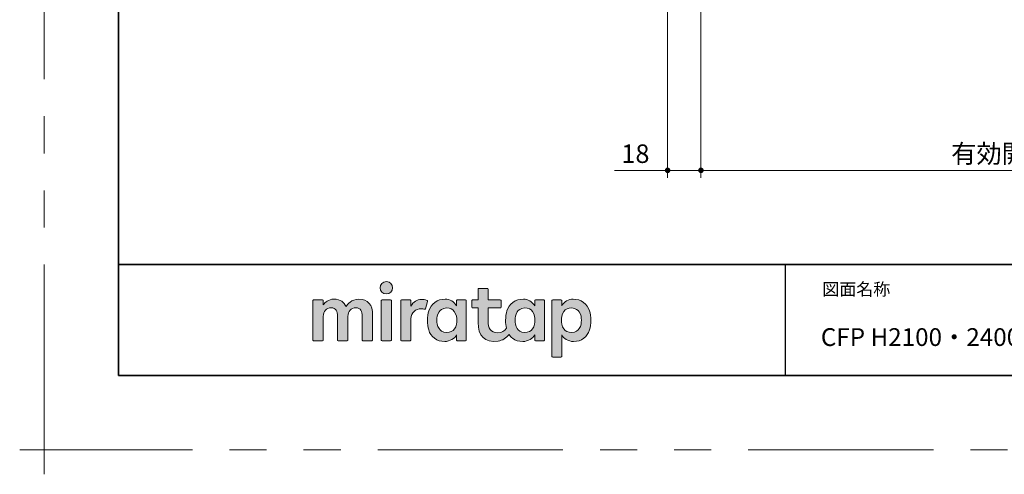
# Model space of a CAD drawing. Extents: x -60839 to -58226, y 2022 to 3236.
# Drawn here: x -60839 to -60307, y 2022 to 2267 of the extents above; entities that cross this region are included whole.
import ezdxf

# ---------------------------------------------------------------- set-up
doc = ezdxf.new("R2010")
doc.units = 0
doc.header["$LTSCALE"] = 80
doc.header["$MEASUREMENT"] = 0
doc.linetypes.add('PHANTOM', pattern=[2.5, 1.25, -0.25, 0.25, -0.25, 0.25, -0.25])
doc.layers.get('0').update_dxf_attribs({"linetype": 'CONTINUOUS'})
doc.layers.get('DEFPOINTS').update_dxf_attribs({"linetype": 'CONTINUOUS'})
for name, color, linetype, lineweight in [('レイヤー 1', 7, 'CONTINUOUS', 0), ('一般', 7, 'CONTINUOUS', 15), ('図面枠', 7, 'CONTINUOUS', 35), ('寸法線', 3, 'CONTINUOUS', 13)]:
    doc.layers.add(name, color=color, linetype=linetype, lineweight=lineweight)
doc.layers.add('陰線', color=4, linetype='PHANTOM', lineweight=9, plot=False)
doc.styles.add('sanwa1', font='romans.shx', dxfattribs={"height": 10, "bigfont": 'extfont2.shx'})
doc.dimstyles.new('sanwa1', dxfattribs={"dimscale": 0.05, "dimtxt": 10, "dimasz": 45, "dimexe": 20, "dimexo": 20, "dimgap": 30, "dimtad": 1, "dimdsep": 46, "dimtxsty": 'sanwa1', "dimblk1": 'DOT', "dimblk2": 'DOT', "dimsah": 1, "dimcen": 0.15, "dimclrd": 256, "dimclre": 256, "dimclrt": 256, "dimadec": 0, "dimazin": 0, "dimtfac": 1, "dimtix": 1, "dimtmove": 0, "dimatfit": 0, "dimldrblk": 'DOT', "dimfxl": 1, "dimtolj": 1, "dimtzin": 0, "dimlwd": 13, "dimlwe": 13, "dimarcsym": 1})

# ---------------------------------------------------------------- blocks, each defined once
blk = doc.blocks.new('_DOT')
at = {"color": 0, "linetype": 'ByBlock'}
blk.add_line((-0.5, 0), (-1, 0), dxfattribs=at)
at = {"color": 0, "linetype": 'ByBlock', "const_width": 0.5}
blk.add_lwpolyline([(-0.25, 0, 1), (0.25, 0, 1)], format="xyb", close=True, dxfattribs=at)
blk = doc.blocks.new('*D97')
at = {"layer": 'DEFPOINTS', "color": 0, "ltscale": 3, "transparency": 16777216}
for p in [(-60470.76, 2316.16), (-60146.07, 2315.66), (-60146.07, 2185.66)]:
    blk.add_point(p, dxfattribs=at)
at = {"layer": '寸法線', "ltscale": 3, "transparency": 16777216}
for p, q in [((-60470.76, 2308.16), (-60470.76, 2181.66)), ((-60146.07, 2307.66), (-60146.07, 2181.66)), ((-60467.76, 2185.66), (-60149.07, 2185.66))]:
    blk.add_line(p, q, dxfattribs=at)
at = {"layer": '寸法線', "ltscale": 3, "transparency": 16777216, "xscale": 3, "yscale": 3, "zscale": 3, "rotation": 180}
blk.add_blockref('_DOT', (-60470.76, 2185.66), dxfattribs=at)
at = {"layer": '寸法線', "ltscale": 3, "transparency": 16777216, "xscale": 3, "yscale": 3, "zscale": 3}
blk.add_blockref('_DOT', (-60146.07, 2185.66), dxfattribs=at)
at = {"layer": '寸法線', "ltscale": 3, "transparency": 16777216, "insert": (-60308.41, 2194.66), "char_height": 10, "attachment_point": 5, "style": 'sanwa1'}
blk.add_mtext('\\A1;有効開口', dxfattribs=at)
blk = doc.blocks.new('*D123')
at = {"layer": 'DEFPOINTS', "color": 0, "ltscale": 3, "transparency": 16777216}
for p in [(-60488.76, 2316.16), (-60470.76, 2316.16), (-60488.76, 2185.66)]:
    blk.add_point(p, dxfattribs=at)
at = {"layer": '寸法線', "ltscale": 3, "transparency": 16777216}
for p, q in [((-60488.76, 2308.16), (-60488.76, 2181.66)), ((-60470.76, 2308.16), (-60470.76, 2181.66)), ((-60491.76, 2185.66), (-60517.52, 2185.66)), ((-60470.76, 2185.66), (-60488.76, 2185.66)), ((-60467.76, 2185.66), (-60464.76, 2185.66))]:
    blk.add_line(p, q, dxfattribs=at)
at = {"layer": '寸法線', "ltscale": 3, "transparency": 16777216, "xscale": 3, "yscale": 3, "zscale": 3}
blk.add_blockref('_DOT', (-60488.76, 2185.66), dxfattribs=at)
at = {"layer": '寸法線', "ltscale": 3, "transparency": 16777216, "xscale": 3, "yscale": 3, "zscale": 3, "rotation": 180}
blk.add_blockref('_DOT', (-60470.76, 2185.66), dxfattribs=at)
at = {"layer": '寸法線', "ltscale": 3, "transparency": 16777216, "insert": (-60506.14, 2194.66), "char_height": 10, "attachment_point": 5, "style": 'sanwa1'}
blk.add_mtext('\\A1;18', dxfattribs=at)
blk = doc.blocks.new('グループ-13-1')
at = {"layer": '一般', "color": 7, "linetype": 'Continuous', "lineweight": 5}
for p, q in [((12408.3, -2805.9), (12408.3, -2673.1)), ((12341.9, -2739.5), (12474.7, -2739.5))]:
    blk.add_line(p, q, dxfattribs=at)
blk = doc.blocks.new('Block_0')
at = {"layer": 'レイヤー 1'}
h = blk.add_hatch(color=256, dxfattribs=at)
h.dxf.hatch_style = 2
edge = h.paths.add_edge_path()
edge.add_spline(control_points=[(125.21, -65.26), (123.79, -65.26), (122.98, -66.24), (122.97, -67.46), (122.97, -68.67), (123.76, -69.65), (125.18, -69.65), (126.6, -69.65), (127.41, -68.67), (127.42, -67.46), (127.43, -66.24), (126.63, -65.26), (125.21, -65.26)], knot_values=[0, 0, 0, 0, 1, 1, 1, 2, 2, 2, 3, 3, 3, 4, 4, 4, 4], degree=3, periodic=0)
h = blk.add_hatch(color=256, dxfattribs=at)
h.dxf.hatch_style = 2
edge = h.paths.add_edge_path()
edge.add_spline(control_points=[(177.84, -82.29), (177.22, -83.12), (176.33, -83.56), (174.98, -83.56), (173.52, -83.56), (172.66, -82.72), (172.31, -82.18), (171.59, -81.09), (171.51, -80.1), (171.52, -79.15), (171.51, -78.21), (171.59, -77.21), (172.31, -76.13), (172.66, -75.59), (173.52, -74.74), (174.98, -74.74), (176.33, -74.74), (177.17, -75.18), (177.79, -76), (178.57, -77.05), (178.69, -78.38), (178.69, -79.15), (178.69, -79.93), (178.62, -81.25), (177.84, -82.29)], knot_values=[0, 0, 0, 0, 1, 1, 1, 2, 2, 2, 3, 3, 3, 4, 4, 4, 5, 5, 5, 6, 6, 6, 7, 7, 7, 8, 8, 8, 8], degree=3, periodic=0)
edge = h.paths.add_edge_path()
edge.add_spline(control_points=[(181.84, -71.79), (181.84, -71.79), (178.85, -71.79), (178.85, -71.79), (178.71, -71.79), (178.59, -71.91), (178.59, -72.05), (178.59, -72.05), (178.59, -73.96), (178.59, -73.96), (177.8, -72.54), (176.11, -71.55), (174.51, -71.55), (173.05, -71.55), (171.76, -71.96), (170.74, -72.73), (169.71, -73.51), (168.99, -74.52), (168.59, -75.76), (168.28, -76.73), (168.12, -77.87), (168.12, -79.18), (168.12, -80.22), (168.21, -81.18), (168.4, -82.03), (167.69, -82.99), (166.83, -83.64), (165.36, -83.64), (162.54, -83.64), (161.85, -82.09), (161.85, -79.29), (161.85, -79.29), (161.85, -74.73), (161.85, -74.73), (161.85, -74.73), (166.22, -74.73), (166.22, -74.73), (166.37, -74.73), (166.49, -74.61), (166.49, -74.47), (166.49, -74.47), (166.49, -72.05), (166.49, -72.05), (166.49, -71.91), (166.37, -71.79), (166.22, -71.79), (166.22, -71.79), (161.85, -71.79), (161.85, -71.79), (161.85, -71.79), (161.85, -67.94), (161.85, -67.94), (161.85, -67.79), (161.73, -67.67), (161.58, -67.67), (161.58, -67.67), (158.47, -67.67), (158.47, -67.67), (158.32, -67.67), (158.2, -67.79), (158.2, -67.94), (158.2, -67.94), (158.2, -71.79), (158.2, -71.79), (158.2, -71.79), (156.26, -71.79), (156.26, -71.79), (156.11, -71.79), (155.99, -71.91), (155.99, -72.05), (155.99, -72.05), (155.99, -74.47), (155.99, -74.47), (155.99, -74.61), (156.11, -74.73), (156.26, -74.73), (156.26, -74.73), (158.2, -74.73), (158.2, -74.73), (158.2, -74.73), (158.2, -80), (158.2, -80), (158.2, -84.71), (160.6, -87.36), (165.42, -86.67), (166.93, -86.45), (168.4, -85.51), (169.36, -84.32), (169.7, -84.82), (170.12, -85.27), (170.64, -85.66), (171.67, -86.44), (172.88, -86.8), (174.33, -86.8), (176.19, -86.8), (177.98, -85.65), (178.59, -84.43), (178.59, -84.43), (178.59, -86.31), (178.59, -86.31), (178.59, -86.45), (178.71, -86.57), (178.85, -86.57), (178.85, -86.57), (181.84, -86.57), (181.84, -86.57), (181.98, -86.57), (182.1, -86.45), (182.1, -86.31), (182.1, -86.31), (182.1, -72.05), (182.1, -72.05), (182.1, -71.91), (181.98, -71.79), (181.84, -71.79)], knot_values=[0, 0, 0, 0, 1, 1, 1, 2, 2, 2, 3, 3, 3, 4, 4, 4, 5, 5, 5, 6, 6, 6, 7, 7, 7, 8, 8, 8, 9, 9, 9, 10, 10, 10, 11, 11, 11, 12, 12, 12, 13, 13, 13, 14, 14, 14, 15, 15, 15, 16, 16, 16, 17, 17, 17, 18, 18, 18, 19, 19, 19, 20, 20, 20, 21, 21, 21, 22, 22, 22, 23, 23, 23, 24, 24, 24, 25, 25, 25, 26, 26, 26, 27, 27, 27, 28, 28, 28, 29, 29, 29, 30, 30, 30, 31, 31, 31, 32, 32, 32, 33, 33, 33, 34, 34, 34, 35, 35, 35, 36, 36, 36, 37, 37, 37, 38, 38, 38, 38], degree=3, periodic=0)
h = blk.add_hatch(color=256, dxfattribs=at)
h.dxf.hatch_style = 2
edge = h.paths.add_edge_path()
edge.add_spline(control_points=[(115.28, -71.57), (112.53, -71.57), (111.22, -73.44), (110.72, -74.2), (109.99, -72.76), (108.7, -71.57), (106.36, -71.57), (104.29, -71.57), (103.22, -72.74), (102.48, -73.62), (102.48, -73.62), (102.48, -72.05), (102.48, -72.05), (102.48, -71.91), (102.36, -71.79), (102.22, -71.79), (102.22, -71.79), (99.04, -71.79), (99.04, -71.79), (98.89, -71.79), (98.77, -71.91), (98.77, -72.05), (98.77, -72.05), (98.77, -86.31), (98.77, -86.31), (98.77, -86.45), (98.89, -86.57), (99.04, -86.57), (99.04, -86.57), (102.22, -86.57), (102.22, -86.57), (102.36, -86.57), (102.48, -86.45), (102.48, -86.31), (102.48, -86.31), (102.48, -77.75), (102.48, -77.75), (102.48, -75.88), (103.59, -74.67), (105.31, -74.67), (107.1, -74.67), (107.6, -75.88), (107.6, -77.75), (107.6, -77.75), (107.6, -86.31), (107.6, -86.31), (107.6, -86.45), (107.72, -86.57), (107.87, -86.57), (107.87, -86.57), (111.11, -86.57), (111.11, -86.57), (111.26, -86.57), (111.37, -86.45), (111.37, -86.31), (111.37, -86.31), (111.37, -77.75), (111.37, -77.75), (111.37, -75.88), (112.51, -74.67), (114.23, -74.67), (116.02, -74.67), (116.52, -75.88), (116.52, -77.75), (116.52, -77.75), (116.52, -86.31), (116.52, -86.31), (116.52, -86.45), (116.64, -86.57), (116.79, -86.57), (116.79, -86.57), (119.96, -86.57), (119.96, -86.57), (120.11, -86.57), (120.23, -86.45), (120.23, -86.31), (120.23, -86.31), (120.23, -77.18), (120.23, -77.18), (120.23, -73.74), (118.71, -71.57), (115.28, -71.57)], knot_values=[0, 0, 0, 0, 1, 1, 1, 2, 2, 2, 3, 3, 3, 4, 4, 4, 5, 5, 5, 6, 6, 6, 7, 7, 7, 8, 8, 8, 9, 9, 9, 10, 10, 10, 11, 11, 11, 12, 12, 12, 13, 13, 13, 14, 14, 14, 15, 15, 15, 16, 16, 16, 17, 17, 17, 18, 18, 18, 19, 19, 19, 20, 20, 20, 21, 21, 21, 22, 22, 22, 23, 23, 23, 24, 24, 24, 25, 25, 25, 26, 26, 26, 27, 27, 27, 27], degree=3, periodic=0)
h = blk.add_hatch(color=256, dxfattribs=at)
h.dxf.hatch_style = 2
edge = h.paths.add_edge_path()
edge.add_spline(control_points=[(126.75, -71.79), (126.75, -71.79), (123.64, -71.79), (123.64, -71.79), (123.49, -71.79), (123.37, -71.91), (123.37, -72.05), (123.37, -72.05), (123.37, -86.31), (123.37, -86.31), (123.37, -86.45), (123.49, -86.57), (123.64, -86.57), (123.64, -86.57), (126.75, -86.57), (126.75, -86.57), (126.9, -86.57), (127.02, -86.45), (127.02, -86.31), (127.02, -86.31), (127.02, -72.05), (127.02, -72.05), (127.02, -71.91), (126.9, -71.79), (126.75, -71.79)], knot_values=[0, 0, 0, 0, 1, 1, 1, 2, 2, 2, 3, 3, 3, 4, 4, 4, 5, 5, 5, 6, 6, 6, 7, 7, 7, 8, 8, 8, 8], degree=3, periodic=0)
h = blk.add_hatch(color=256, dxfattribs=at)
h.dxf.hatch_style = 2
edge = h.paths.add_edge_path()
edge.add_spline(control_points=[(137.91, -71.63), (136.17, -71.63), (134.97, -72.5), (134.01, -74.12), (134.01, -74.12), (134.01, -72.05), (134.01, -72.05), (134.01, -71.91), (133.89, -71.79), (133.75, -71.79), (133.75, -71.79), (130.64, -71.79), (130.64, -71.79), (130.49, -71.79), (130.37, -71.91), (130.37, -72.05), (130.37, -72.05), (130.37, -86.31), (130.37, -86.31), (130.37, -86.45), (130.49, -86.57), (130.64, -86.57), (130.64, -86.57), (133.75, -86.57), (133.75, -86.57), (133.89, -86.57), (134.01, -86.45), (134.01, -86.31), (134.01, -86.31), (134.01, -78.66), (134.01, -78.66), (134.01, -76.41), (135.83, -74.94), (137.77, -75.03), (138.11, -75.05), (138.58, -75.11), (139.02, -75.21), (139.16, -75.24), (139.29, -75.15), (139.33, -75.02), (139.33, -75.02), (140.02, -72.4), (140.02, -72.4), (140.06, -72.27), (139.99, -72.14), (139.88, -72.09), (139.07, -71.72), (138.51, -71.63), (137.91, -71.63)], knot_values=[0, 0, 0, 0, 1, 1, 1, 2, 2, 2, 3, 3, 3, 4, 4, 4, 5, 5, 5, 6, 6, 6, 7, 7, 7, 8, 8, 8, 9, 9, 9, 10, 10, 10, 11, 11, 11, 12, 12, 12, 13, 13, 13, 14, 14, 14, 15, 15, 15, 16, 16, 16, 16], degree=3, periodic=0)
h = blk.add_hatch(color=256, dxfattribs=at)
h.dxf.hatch_style = 2
edge = h.paths.add_edge_path()
edge.add_spline(control_points=[(149.71, -82.29), (149.09, -83.12), (148.2, -83.56), (146.86, -83.56), (145.39, -83.56), (144.53, -82.72), (144.18, -82.18), (143.46, -81.09), (143.38, -80.1), (143.39, -79.15), (143.38, -78.21), (143.46, -77.21), (144.18, -76.13), (144.53, -75.59), (145.39, -74.74), (146.86, -74.74), (148.2, -74.74), (149.05, -75.18), (149.66, -76), (150.45, -77.05), (150.56, -78.38), (150.56, -79.15), (150.56, -79.93), (150.49, -81.25), (149.71, -82.29)], knot_values=[0, 0, 0, 0, 1, 1, 1, 2, 2, 2, 3, 3, 3, 4, 4, 4, 5, 5, 5, 6, 6, 6, 7, 7, 7, 8, 8, 8, 8], degree=3, periodic=0)
edge = h.paths.add_edge_path()
edge.add_spline(control_points=[(150.46, -72.05), (150.46, -72.05), (150.46, -73.96), (150.46, -73.96), (149.67, -72.54), (147.98, -71.55), (146.38, -71.55), (144.93, -71.55), (143.64, -71.96), (142.61, -72.73), (141.58, -73.51), (140.87, -74.52), (140.46, -75.76), (140.16, -76.73), (139.99, -77.87), (139.99, -79.18), (139.99, -80.49), (140.13, -81.67), (140.44, -82.64), (140.84, -83.88), (141.49, -84.89), (142.51, -85.66), (143.54, -86.44), (144.75, -86.8), (146.2, -86.8), (148.06, -86.8), (149.85, -85.65), (150.46, -84.43), (150.46, -84.43), (150.46, -86.31), (150.46, -86.31), (150.46, -86.45), (150.58, -86.57), (150.73, -86.57), (150.73, -86.57), (153.71, -86.57), (153.71, -86.57), (153.86, -86.57), (153.97, -86.45), (153.97, -86.31), (153.97, -86.31), (153.97, -72.05), (153.97, -72.05), (153.97, -71.91), (153.86, -71.79), (153.71, -71.79), (153.71, -71.79), (150.73, -71.79), (150.73, -71.79), (150.58, -71.79), (150.46, -71.91), (150.46, -72.05)], knot_values=[0, 0, 0, 0, 1, 1, 1, 2, 2, 2, 3, 3, 3, 4, 4, 4, 5, 5, 5, 6, 6, 6, 7, 7, 7, 8, 8, 8, 9, 9, 9, 10, 10, 10, 11, 11, 11, 12, 12, 12, 13, 13, 13, 14, 14, 14, 15, 15, 15, 16, 16, 16, 17, 17, 17, 17], degree=3, periodic=0)
h = blk.add_hatch(color=256, dxfattribs=at)
h.dxf.hatch_style = 2
edge = h.paths.add_edge_path()
edge.add_spline(control_points=[(194.59, -82.18), (194.23, -82.72), (193.38, -83.56), (191.91, -83.56), (190.56, -83.56), (189.67, -83.12), (189.05, -82.29), (188.27, -81.25), (188.2, -79.93), (188.2, -79.15), (188.2, -78.38), (188.32, -77.05), (189.1, -76), (189.72, -75.18), (190.56, -74.74), (191.91, -74.74), (193.38, -74.74), (194.23, -75.59), (194.59, -76.13), (195.31, -77.21), (195.38, -78.21), (195.38, -79.15), (195.38, -80.1), (195.31, -81.09), (194.59, -82.18)], knot_values=[0, 0, 0, 0, 1, 1, 1, 2, 2, 2, 3, 3, 3, 4, 4, 4, 5, 5, 5, 6, 6, 6, 7, 7, 7, 8, 8, 8, 8], degree=3, periodic=0)
edge = h.paths.add_edge_path()
edge.add_spline(control_points=[(198.3, -75.76), (197.9, -74.52), (197.18, -73.51), (196.16, -72.73), (195.13, -71.96), (193.84, -71.55), (192.39, -71.55), (190.78, -71.55), (189.09, -72.54), (188.3, -73.96), (188.3, -73.96), (188.3, -72.05), (188.3, -72.05), (188.3, -71.91), (188.19, -71.79), (188.04, -71.79), (188.04, -71.79), (185.06, -71.79), (185.06, -71.79), (184.91, -71.79), (184.79, -71.91), (184.79, -72.05), (184.79, -72.05), (184.79, -92.15), (184.79, -92.15), (184.79, -92.3), (184.91, -92.42), (185.06, -92.42), (185.06, -92.42), (188.04, -92.42), (188.04, -92.42), (188.19, -92.42), (188.3, -92.3), (188.3, -92.15), (188.3, -92.15), (188.3, -84.43), (188.3, -84.43), (188.92, -85.65), (190.71, -86.8), (192.56, -86.8), (194.02, -86.8), (195.23, -86.44), (196.25, -85.66), (197.28, -84.89), (197.93, -83.88), (198.33, -82.64), (198.64, -81.67), (198.77, -80.49), (198.77, -79.18), (198.77, -77.87), (198.61, -76.73), (198.3, -75.76)], knot_values=[0, 0, 0, 0, 1, 1, 1, 2, 2, 2, 3, 3, 3, 4, 4, 4, 5, 5, 5, 6, 6, 6, 7, 7, 7, 8, 8, 8, 9, 9, 9, 10, 10, 10, 11, 11, 11, 12, 12, 12, 13, 13, 13, 14, 14, 14, 15, 15, 15, 16, 16, 16, 17, 17, 17, 17], degree=3, periodic=0)
for points, knots in [([(125.21, -65.26), (123.79, -65.26), (122.98, -66.24), (122.97, -67.46), (122.97, -68.67), (123.76, -69.65), (125.18, -69.65), (126.6, -69.65), (127.41, -68.67), (127.42, -67.46), (127.43, -66.24), (126.63, -65.26), (125.21, -65.26)], [0, 0, 0, 0, 1, 1, 1, 2, 2, 2, 3, 3, 3, 4, 4, 4, 4]), ([(181.84, -71.79), (181.84, -71.79), (178.85, -71.79), (178.85, -71.79), (178.71, -71.79), (178.59, -71.91), (178.59, -72.05), (178.59, -72.05), (178.59, -73.96), (178.59, -73.96), (177.8, -72.54), (176.11, -71.55), (174.51, -71.55), (173.05, -71.55), (171.76, -71.96), (170.74, -72.73), (169.71, -73.51), (168.99, -74.52), (168.59, -75.76), (168.28, -76.73), (168.12, -77.87), (168.12, -79.18), (168.12, -80.22), (168.21, -81.18), (168.4, -82.03), (167.69, -82.99), (166.83, -83.64), (165.36, -83.64), (162.54, -83.64), (161.85, -82.09), (161.85, -79.29), (161.85, -79.29), (161.85, -74.73), (161.85, -74.73), (161.85, -74.73), (166.22, -74.73), (166.22, -74.73), (166.37, -74.73), (166.49, -74.61), (166.49, -74.47), (166.49, -74.47), (166.49, -72.05), (166.49, -72.05), (166.49, -71.91), (166.37, -71.79), (166.22, -71.79), (166.22, -71.79), (161.85, -71.79), (161.85, -71.79), (161.85, -71.79), (161.85, -67.94), (161.85, -67.94), (161.85, -67.79), (161.73, -67.67), (161.58, -67.67), (161.58, -67.67), (158.47, -67.67), (158.47, -67.67), (158.32, -67.67), (158.2, -67.79), (158.2, -67.94), (158.2, -67.94), (158.2, -71.79), (158.2, -71.79), (158.2, -71.79), (156.26, -71.79), (156.26, -71.79), (156.11, -71.79), (155.99, -71.91), (155.99, -72.05), (155.99, -72.05), (155.99, -74.47), (155.99, -74.47), (155.99, -74.61), (156.11, -74.73), (156.26, -74.73), (156.26, -74.73), (158.2, -74.73), (158.2, -74.73), (158.2, -74.73), (158.2, -80), (158.2, -80), (158.2, -84.71), (160.6, -87.36), (165.42, -86.67), (166.93, -86.45), (168.4, -85.51), (169.36, -84.32), (169.7, -84.82), (170.12, -85.27), (170.64, -85.66), (171.67, -86.44), (172.88, -86.8), (174.33, -86.8), (176.19, -86.8), (177.98, -85.65), (178.59, -84.43), (178.59, -84.43), (178.59, -86.31), (178.59, -86.31), (178.59, -86.45), (178.71, -86.57), (178.85, -86.57), (178.85, -86.57), (181.84, -86.57), (181.84, -86.57), (181.98, -86.57), (182.1, -86.45), (182.1, -86.31), (182.1, -86.31), (182.1, -72.05), (182.1, -72.05), (182.1, -71.91), (181.98, -71.79), (181.84, -71.79)], [0, 0, 0, 0, 1, 1, 1, 2, 2, 2, 3, 3, 3, 4, 4, 4, 5, 5, 5, 6, 6, 6, 7, 7, 7, 8, 8, 8, 9, 9, 9, 10, 10, 10, 11, 11, 11, 12, 12, 12, 13, 13, 13, 14, 14, 14, 15, 15, 15, 16, 16, 16, 17, 17, 17, 18, 18, 18, 19, 19, 19, 20, 20, 20, 21, 21, 21, 22, 22, 22, 23, 23, 23, 24, 24, 24, 25, 25, 25, 26, 26, 26, 27, 27, 27, 28, 28, 28, 29, 29, 29, 30, 30, 30, 31, 31, 31, 32, 32, 32, 33, 33, 33, 34, 34, 34, 35, 35, 35, 36, 36, 36, 37, 37, 37, 38, 38, 38, 38]), ([(115.28, -71.57), (112.53, -71.57), (111.22, -73.44), (110.72, -74.2), (109.99, -72.76), (108.7, -71.57), (106.36, -71.57), (104.29, -71.57), (103.22, -72.74), (102.48, -73.62), (102.48, -73.62), (102.48, -72.05), (102.48, -72.05), (102.48, -71.91), (102.36, -71.79), (102.22, -71.79), (102.22, -71.79), (99.04, -71.79), (99.04, -71.79), (98.89, -71.79), (98.77, -71.91), (98.77, -72.05), (98.77, -72.05), (98.77, -86.31), (98.77, -86.31), (98.77, -86.45), (98.89, -86.57), (99.04, -86.57), (99.04, -86.57), (102.22, -86.57), (102.22, -86.57), (102.36, -86.57), (102.48, -86.45), (102.48, -86.31), (102.48, -86.31), (102.48, -77.75), (102.48, -77.75), (102.48, -75.88), (103.59, -74.67), (105.31, -74.67), (107.1, -74.67), (107.6, -75.88), (107.6, -77.75), (107.6, -77.75), (107.6, -86.31), (107.6, -86.31), (107.6, -86.45), (107.72, -86.57), (107.87, -86.57), (107.87, -86.57), (111.11, -86.57), (111.11, -86.57), (111.26, -86.57), (111.37, -86.45), (111.37, -86.31), (111.37, -86.31), (111.37, -77.75), (111.37, -77.75), (111.37, -75.88), (112.51, -74.67), (114.23, -74.67), (116.02, -74.67), (116.52, -75.88), (116.52, -77.75), (116.52, -77.75), (116.52, -86.31), (116.52, -86.31), (116.52, -86.45), (116.64, -86.57), (116.79, -86.57), (116.79, -86.57), (119.96, -86.57), (119.96, -86.57), (120.11, -86.57), (120.23, -86.45), (120.23, -86.31), (120.23, -86.31), (120.23, -77.18), (120.23, -77.18), (120.23, -73.74), (118.71, -71.57), (115.28, -71.57)], [0, 0, 0, 0, 1, 1, 1, 2, 2, 2, 3, 3, 3, 4, 4, 4, 5, 5, 5, 6, 6, 6, 7, 7, 7, 8, 8, 8, 9, 9, 9, 10, 10, 10, 11, 11, 11, 12, 12, 12, 13, 13, 13, 14, 14, 14, 15, 15, 15, 16, 16, 16, 17, 17, 17, 18, 18, 18, 19, 19, 19, 20, 20, 20, 21, 21, 21, 22, 22, 22, 23, 23, 23, 24, 24, 24, 25, 25, 25, 26, 26, 26, 27, 27, 27, 27]), ([(126.75, -71.79), (126.75, -71.79), (123.64, -71.79), (123.64, -71.79), (123.49, -71.79), (123.37, -71.91), (123.37, -72.05), (123.37, -72.05), (123.37, -86.31), (123.37, -86.31), (123.37, -86.45), (123.49, -86.57), (123.64, -86.57), (123.64, -86.57), (126.75, -86.57), (126.75, -86.57), (126.9, -86.57), (127.02, -86.45), (127.02, -86.31), (127.02, -86.31), (127.02, -72.05), (127.02, -72.05), (127.02, -71.91), (126.9, -71.79), (126.75, -71.79)], [0, 0, 0, 0, 1, 1, 1, 2, 2, 2, 3, 3, 3, 4, 4, 4, 5, 5, 5, 6, 6, 6, 7, 7, 7, 8, 8, 8, 8]), ([(137.91, -71.63), (136.17, -71.63), (134.97, -72.5), (134.01, -74.12), (134.01, -74.12), (134.01, -72.05), (134.01, -72.05), (134.01, -71.91), (133.89, -71.79), (133.75, -71.79), (133.75, -71.79), (130.64, -71.79), (130.64, -71.79), (130.49, -71.79), (130.37, -71.91), (130.37, -72.05), (130.37, -72.05), (130.37, -86.31), (130.37, -86.31), (130.37, -86.45), (130.49, -86.57), (130.64, -86.57), (130.64, -86.57), (133.75, -86.57), (133.75, -86.57), (133.89, -86.57), (134.01, -86.45), (134.01, -86.31), (134.01, -86.31), (134.01, -78.66), (134.01, -78.66), (134.01, -76.41), (135.83, -74.94), (137.77, -75.03), (138.11, -75.05), (138.58, -75.11), (139.02, -75.21), (139.16, -75.24), (139.29, -75.15), (139.33, -75.02), (139.33, -75.02), (140.02, -72.4), (140.02, -72.4), (140.06, -72.27), (139.99, -72.14), (139.88, -72.09), (139.07, -71.72), (138.51, -71.63), (137.91, -71.63)], [0, 0, 0, 0, 1, 1, 1, 2, 2, 2, 3, 3, 3, 4, 4, 4, 5, 5, 5, 6, 6, 6, 7, 7, 7, 8, 8, 8, 9, 9, 9, 10, 10, 10, 11, 11, 11, 12, 12, 12, 13, 13, 13, 14, 14, 14, 15, 15, 15, 16, 16, 16, 16]), ([(150.46, -72.05), (150.46, -72.05), (150.46, -73.96), (150.46, -73.96), (149.67, -72.54), (147.98, -71.55), (146.38, -71.55), (144.93, -71.55), (143.64, -71.96), (142.61, -72.73), (141.58, -73.51), (140.87, -74.52), (140.46, -75.76), (140.16, -76.73), (139.99, -77.87), (139.99, -79.18), (139.99, -80.49), (140.13, -81.67), (140.44, -82.64), (140.84, -83.88), (141.49, -84.89), (142.51, -85.66), (143.54, -86.44), (144.75, -86.8), (146.2, -86.8), (148.06, -86.8), (149.85, -85.65), (150.46, -84.43), (150.46, -84.43), (150.46, -86.31), (150.46, -86.31), (150.46, -86.45), (150.58, -86.57), (150.73, -86.57), (150.73, -86.57), (153.71, -86.57), (153.71, -86.57), (153.86, -86.57), (153.97, -86.45), (153.97, -86.31), (153.97, -86.31), (153.97, -72.05), (153.97, -72.05), (153.97, -71.91), (153.86, -71.79), (153.71, -71.79), (153.71, -71.79), (150.73, -71.79), (150.73, -71.79), (150.58, -71.79), (150.46, -71.91), (150.46, -72.05)], [0, 0, 0, 0, 1, 1, 1, 2, 2, 2, 3, 3, 3, 4, 4, 4, 5, 5, 5, 6, 6, 6, 7, 7, 7, 8, 8, 8, 9, 9, 9, 10, 10, 10, 11, 11, 11, 12, 12, 12, 13, 13, 13, 14, 14, 14, 15, 15, 15, 16, 16, 16, 17, 17, 17, 17]), ([(198.3, -75.76), (197.9, -74.52), (197.18, -73.51), (196.16, -72.73), (195.13, -71.96), (193.84, -71.55), (192.39, -71.55), (190.78, -71.55), (189.09, -72.54), (188.3, -73.96), (188.3, -73.96), (188.3, -72.05), (188.3, -72.05), (188.3, -71.91), (188.19, -71.79), (188.04, -71.79), (188.04, -71.79), (185.06, -71.79), (185.06, -71.79), (184.91, -71.79), (184.79, -71.91), (184.79, -72.05), (184.79, -72.05), (184.79, -92.15), (184.79, -92.15), (184.79, -92.3), (184.91, -92.42), (185.06, -92.42), (185.06, -92.42), (188.04, -92.42), (188.04, -92.42), (188.19, -92.42), (188.3, -92.3), (188.3, -92.15), (188.3, -92.15), (188.3, -84.43), (188.3, -84.43), (188.92, -85.65), (190.71, -86.8), (192.56, -86.8), (194.02, -86.8), (195.23, -86.44), (196.25, -85.66), (197.28, -84.89), (197.93, -83.88), (198.33, -82.64), (198.64, -81.67), (198.77, -80.49), (198.77, -79.18), (198.77, -77.87), (198.61, -76.73), (198.3, -75.76)], [0, 0, 0, 0, 1, 1, 1, 2, 2, 2, 3, 3, 3, 4, 4, 4, 5, 5, 5, 6, 6, 6, 7, 7, 7, 8, 8, 8, 9, 9, 9, 10, 10, 10, 11, 11, 11, 12, 12, 12, 13, 13, 13, 14, 14, 14, 15, 15, 15, 16, 16, 16, 17, 17, 17, 17]), ([(149.71, -82.29), (149.09, -83.12), (148.2, -83.56), (146.86, -83.56), (145.39, -83.56), (144.53, -82.72), (144.18, -82.18), (143.46, -81.09), (143.38, -80.1), (143.39, -79.15), (143.38, -78.21), (143.46, -77.21), (144.18, -76.13), (144.53, -75.59), (145.39, -74.74), (146.86, -74.74), (148.2, -74.74), (149.05, -75.18), (149.66, -76), (150.45, -77.05), (150.56, -78.38), (150.56, -79.15), (150.56, -79.93), (150.49, -81.25), (149.71, -82.29)], [0, 0, 0, 0, 1, 1, 1, 2, 2, 2, 3, 3, 3, 4, 4, 4, 5, 5, 5, 6, 6, 6, 7, 7, 7, 8, 8, 8, 8]), ([(177.84, -82.29), (177.22, -83.12), (176.33, -83.56), (174.98, -83.56), (173.52, -83.56), (172.66, -82.72), (172.31, -82.18), (171.59, -81.09), (171.51, -80.1), (171.52, -79.15), (171.51, -78.21), (171.59, -77.21), (172.31, -76.13), (172.66, -75.59), (173.52, -74.74), (174.98, -74.74), (176.33, -74.74), (177.17, -75.18), (177.79, -76), (178.57, -77.05), (178.69, -78.38), (178.69, -79.15), (178.69, -79.93), (178.62, -81.25), (177.84, -82.29)], [0, 0, 0, 0, 1, 1, 1, 2, 2, 2, 3, 3, 3, 4, 4, 4, 5, 5, 5, 6, 6, 6, 7, 7, 7, 8, 8, 8, 8]), ([(194.59, -82.18), (194.23, -82.72), (193.38, -83.56), (191.91, -83.56), (190.56, -83.56), (189.67, -83.12), (189.05, -82.29), (188.27, -81.25), (188.2, -79.93), (188.2, -79.15), (188.2, -78.38), (188.32, -77.05), (189.1, -76), (189.72, -75.18), (190.56, -74.74), (191.91, -74.74), (193.38, -74.74), (194.23, -75.59), (194.59, -76.13), (195.31, -77.21), (195.38, -78.21), (195.38, -79.15), (195.38, -80.1), (195.31, -81.09), (194.59, -82.18)], [0, 0, 0, 0, 1, 1, 1, 2, 2, 2, 3, 3, 3, 4, 4, 4, 5, 5, 5, 6, 6, 6, 7, 7, 7, 8, 8, 8, 8])]:
    blk.add_open_spline(points, degree=3, knots=knots, dxfattribs=at)

msp = doc.modelspace()

# ---------------------------------------------------------------- linework, layer by layer
msp.add_line((-60425.2415, 2134.8457), (-60425.2415, 2074.8457))
msp.add_line((-60425.2415, 2134.8457), (-60425.2415, 2074.8457))
at = {"layer": '図面枠'}
for p, q in [((-60785.2415, 3182.8457), (-60785.2415, 2074.8457)), ((-60785.2415, 2134.8457), (-59185.2415, 2134.8457)), ((-60785.2415, 2074.8457), (-59185.2415, 2074.8457))]:
    msp.add_line(p, q, dxfattribs=at)
at = {"layer": '陰線'}
for p, q in [((-60825.2415, 2034.8457), (-60825.2415, 3222.8457)), ((-59145.2415, 2034.8457), (-60825.2415, 2034.8457))]:
    msp.add_line(p, q, dxfattribs=at)
msp.add_point((-60825.2415, 2034.8457), dxfattribs=at)

# ---------------------------------------------------------------- block references
at = {"layer": 'レイヤー 1', "xscale": 1.5, "yscale": 1.5, "zscale": 1.5}
msp.add_blockref('Block_0', (-60828.3944, 2223.4667), dxfattribs=at)
at = {"layer": '陰線', "color": 7, "xscale": 0.2, "yscale": 0.2, "zscale": 0.2}
msp.add_blockref('グループ-13-1', (-63306.9065, 2582.7457), dxfattribs=at)

# ---------------------------------------------------------------- texts
at = {"layer": '図面枠', "linetype": 'Continuous', "style": 'sanwa1'}
msp.add_text('CFP H2100・2400 W2450 クローゼット折れ戸 木枠 3枚扉', height=9.6, dxfattribs=at).set_placement((-60406.0373, 2090.8457))
at = {"layer": '図面枠', "insert": (-60405.2415, 2124.8457), "char_height": 6.72, "attachment_point": 1, "line_spacing_factor": 2.243545, "style": 'sanwa1'}
msp.add_mtext('図面名称', dxfattribs=at)

# ---------------------------------------------------------------- dimensions: what is measured, and where the dimension line sits
at = {"layer": '寸法線', "ltscale": 3}
dim = msp.add_linear_dim(base=(-60488.7598, 2185.6636), p1=(-60470.7598, 2316.1636), p2=(-60488.7598, 2316.1636), dimstyle='sanwa1', override={"dimscale": 1, "dimtxt": 8, "dimasz": 3, "dimexe": 4, "dimexo": 8, "dimgap": 4, "dimtix": 0, "dimlwd": 65535, "dimlwe": 65535}, dxfattribs=at)
dim.commit()
dim.dimension.update_dxf_attribs({"geometry": '*D123', "text_midpoint": (-60506.1408, 2194.6636)})
dim = msp.add_linear_dim(base=(-60146.0665, 2185.6636), p1=(-60470.7598, 2316.1636), p2=(-60146.0665, 2315.6636), text='有効開口', dimstyle='sanwa1', override={"dimscale": 1, "dimtxt": 8, "dimasz": 3, "dimexe": 4, "dimexo": 8, "dimgap": 4, "dimlwd": 65535, "dimlwe": 65535}, dxfattribs=at)
dim.commit()
dim.dimension.update_dxf_attribs({"geometry": '*D97', "text_midpoint": (-60308.4131, 2194.6636)})

doc.saveas('drawing.dxf')
